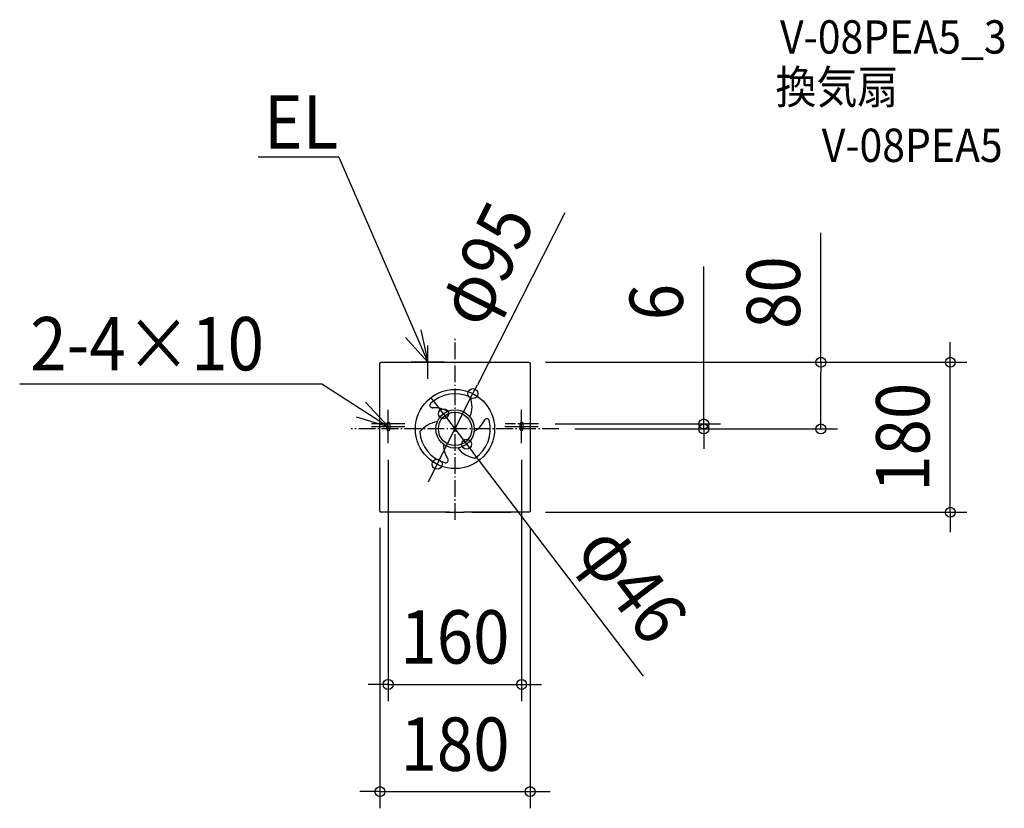
# Model space of a CAD drawing. Extents: x -522 to 659, y -455 to 491.
import ezdxf
from ezdxf.enums import TextEntityAlignment as Align

# ---------------------------------------------------------------- set-up
doc = ezdxf.new("R2010")
doc.units = 0
doc.header["$LTSCALE"] = 5
doc.header["$PDMODE"] = 3
doc.header["$PDSIZE"] = -2
doc.linetypes.add('DASHDOT', pattern=[5.5, 4, -0.6, 0.3, -0.6])
doc.layers.get('DEFPOINTS').update_dxf_attribs({"linetype": 'CONTINUOUS'})
for name, color, linetype in [('ARRANGE', 1, 'CONTINUOUS'), ('BASIS', 6, 'DASHDOT'), ('DETAIL', 5, 'CONTINUOUS'), ('ETC', 61, 'CONTINUOUS'), ('FIX', 11, 'CONTINUOUS'), ('NOTE', 4, 'CONTINUOUS'), ('OUTLINE', 3, 'CONTINUOUS'), ('SIZE', 30, 'CONTINUOUS')]:
    doc.layers.add(name, color=color, linetype=linetype)
doc.styles.get("Standard").update_dxf_attribs({"font": 'SIMPLEX.shx', "width": 0.9, "height": 64, "bigfont": 'BIGFONT.shx'})

msp = doc.modelspace()

# ---------------------------------------------------------------- linework, layer by layer
at = {"layer": 'ARRANGE', "color": 1, "linetype": 'CONTINUOUS'}
msp.add_circle((0, 0), 20, dxfattribs=at)
for p in [(0, 0.0136), (0, 0)]:
    msp.add_point(p, dxfattribs=at)
at = {"layer": 'BASIS', "color": 6, "linetype": 'DASHDOT'}
for p, q in [((0, -108.845291), (0, 108.845291)), ((124.54178, 0.000003), (-124.54178, -0.000003)), ((-60.038402, 6.013599), (-99.970637, 6.013598)), ((99.961598, 6.013599), (60.029363, 6.013598))]:
    msp.add_line(p, q, dxfattribs=at)
at = {"layer": 'DEFPOINTS', "color": 30, "linetype": 'CONTINUOUS'}
for p in [(88.502078, 80.013574), (88.502078, 80.013563), (593.877105, 80.013563), (21.472025, 42.383426), (-13.930385, 18.315085), (99.961598, 6.013599), (123.753937, 0.013603), (123.753937, 0.013603), (298.269508, 0.013603), (438.706502, 0.013603), (-80.10863, -16.990474), (13.930385, -18.287885), (79.89137, -16.990474), (-21.472025, -42.356226), (-89.999996, -98.488499), (88.502078, -99.986417), (89.999996, -98.488499), (79.89137, -306.51336), (89.999996, -435.197826)]:
    msp.add_point(p, dxfattribs=at)
at = {"layer": 'DETAIL', "color": 5, "linetype": 'CONTINUOUS'}
for p, q in [((-89.999996, -98.488499), (-89.999996, 78.515657)), ((-89.999984, 78.515657), (-89.992782, 78.662347)), ((-89.992782, 78.662347), (-89.971237, 78.807696)), ((-89.971237, 78.807696), (-89.935532, 78.950309)), ((-89.935532, 78.950309), (-89.885998, 79.088786)), ((-89.885998, 79.088786), (-89.8231, 79.221782)), ((-89.8231, 79.221782), (-89.747449, 79.34798)), ((-89.747449, 79.34798), (-89.659795, 79.466132)), ((-89.659795, 79.466132), (-89.560977, 79.575112)), ((-89.560977, 79.575112), (-89.451947, 79.673872)), ((-89.451947, 79.673872), (-89.333747, 79.761465)), ((-89.333747, 79.761465), (-89.207464, 79.837074)), ((-89.207464, 79.837074), (-89.074439, 79.899895)), ((-89.074439, 79.899895), (-88.936129, 79.949293)), ((-88.936129, 79.949293), (-88.793752, 79.984888)), ((-88.793752, 79.984888), (-88.648594, 80.006378)), ((-88.648594, 80.006378), (-88.502078, 80.013563)), ((-88.502078, 80.013574), (88.502078, 80.013574)), ((88.502078, 80.013563), (88.648594, 80.006378)), ((88.648594, 80.006378), (88.793752, 79.984888)), ((88.793752, 79.984888), (88.936129, 79.949293)), ((88.936129, 79.949293), (89.074439, 79.899895)), ((89.074439, 79.899895), (89.207464, 79.837074)), ((89.207464, 79.837074), (89.333747, 79.761465)), ((89.333747, 79.761465), (89.451947, 79.673872)), ((89.451947, 79.673872), (89.560977, 79.575112)), ((89.560977, 79.575112), (89.659795, 79.466132)), ((89.659795, 79.466132), (89.747449, 79.34798)), ((89.747449, 79.34798), (89.8231, 79.221782)), ((89.8231, 79.221782), (89.885998, 79.088786)), ((89.885998, 79.088786), (89.935532, 78.950309)), ((89.935532, 78.950309), (89.971237, 78.807696)), ((89.971237, 78.807696), (89.992782, 78.662347)), ((89.992782, 78.662347), (89.999984, 78.515657)), ((89.999996, 78.515657), (89.999996, -98.488499)), ((-89.992782, -98.63519), (-89.999984, -98.488499)), ((-89.971237, -98.780539), (-89.992782, -98.63519)), ((-89.935532, -98.923151), (-89.971237, -98.780539)), ((-89.885998, -99.061629), (-89.935532, -98.923151)), ((-89.8231, -99.194624), (-89.885998, -99.061629)), ((-89.747449, -99.320823), (-89.8231, -99.194624)), ((-89.659795, -99.438974), (-89.747449, -99.320823)), ((-89.560977, -99.547955), (-89.659795, -99.438974)), ((-89.451947, -99.646714), (-89.560977, -99.547955)), ((-89.333747, -99.734307), (-89.451947, -99.646714)), ((-89.207464, -99.809916), (-89.333747, -99.734307)), ((-89.074439, -99.872737), (-89.207464, -99.809916)), ((-88.936129, -99.922135), (-89.074439, -99.872737)), ((-88.793752, -99.95773), (-88.936129, -99.922135)), ((-88.648594, -99.979221), (-88.793752, -99.95773)), ((-88.502078, -99.986405), (-88.648594, -99.979221)), ((-10.98254, -99.986417), (-88.502078, -99.986417)), ((-10.98254, -99.986405), (-10.897495, -99.90136)), ((-10.87067, -99.980122), (-10.98254, -99.986405)), ((-10.897495, -99.90136), (-10.785681, -99.895089)), ((-10.897495, -99.90136), (-10.879429, -99.897705)), ((-10.879429, -99.897705), (-10.831472, -99.894062)), ((-10.760314, -99.961371), (-10.87067, -99.980122)), ((-10.831472, -99.894062), (-10.753507, -99.890419)), ((-10.785681, -99.895089), (-10.768205, -99.892121)), ((-10.782993, -99.893022), (-10.782822, -99.89301)), ((-10.782822, -99.89301), (-10.781026, -99.892884)), ((-10.781026, -99.892884), (-10.777426, -99.892652)), ((-10.777426, -99.892652), (-10.765631, -99.891979)), ((-10.765631, -99.891979), (-10.748208, -99.891116)), ((-10.652915, -99.930446), (-10.760314, -99.961371)), ((-10.753507, -99.890419), (-10.682441, -99.888511)), ((-10.748208, -99.891116), (-10.725591, -99.890132)), ((-10.725591, -99.890132), (-10.682441, -99.888511)), ((-10.682441, -99.888511), (-10.628202, -99.886766)), ((-10.665609, -99.887941), (-10.645884, -99.886816)), ((-10.549617, -99.887701), (-10.652915, -99.930446)), ((-10.645884, -99.886816), (-10.628202, -99.886766)), ((-10.628202, -99.886766), (-10.537854, -99.884302)), ((-10.543733, -99.884453), (-10.549617, -99.887701)), ((-10.537854, -99.884302), (-10.392738, -99.881045)), ((-10.537854, -99.884302), (-10.508493, -99.883281)), ((-10.392738, -99.881045), (-10.121644, -99.876235)), ((-10.148944, -99.876506), (-10.121644, -99.876235)), ((-10.121644, -99.876235), (-9.580983, -99.869206)), ((-9.684013, -99.870265), (-9.580983, -99.869206)), ((-9.580983, -99.869206), (-8.476358, -99.859881)), ((-8.476358, -99.859881), (-6.820757, -99.852308)), ((-6.979603, -99.852759), (-6.820757, -99.852308)), ((-6.820757, -99.852308), (-4.90587, -99.849563)), ((-4.90587, -99.849564), (6.782136, -99.852195)), ((6.573367, -99.851592), (6.782136, -99.852195)), ((6.782136, -99.852195), (8.45795, -99.859762)), ((8.45795, -99.859762), (9.574843, -99.869139)), ((9.574843, -99.869139), (10.086182, -99.87569)), ((10.086182, -99.87569), (10.359914, -99.88039)), ((10.342599, -99.879835), (10.359914, -99.88039)), ((10.359914, -99.88039), (10.513362, -99.883703)), ((10.485455, -99.883047), (10.508493, -99.883281)), ((10.508493, -99.883281), (10.513362, -99.883703)), ((10.513362, -99.883703), (10.611351, -99.886271)), ((10.549617, -99.887701), (10.543731, -99.884452)), ((10.652915, -99.930446), (10.549617, -99.887701)), ((10.588882, -99.885639), (10.645884, -99.886816)), ((10.611351, -99.886271), (10.670763, -99.888113)), ((10.760314, -99.961371), (10.652915, -99.930446)), ((10.670763, -99.888113), (10.71814, -99.889832)), ((10.703693, -99.889276), (10.753507, -99.890419)), ((10.71814, -99.889832), (10.742975, -99.890877)), ((10.742975, -99.890877), (10.762255, -99.891802)), ((10.87067, -99.980122), (10.760314, -99.961371)), ((10.762255, -99.891802), (10.775641, -99.892543)), ((10.762255, -99.891802), (10.831472, -99.894062)), ((10.785681, -99.895089), (10.768199, -99.89212)), ((10.775641, -99.892543), (10.777728, -99.892671)), ((10.897495, -99.90136), (10.785681, -99.895089)), ((10.831472, -99.894062), (10.879429, -99.897705)), ((10.98254, -99.986405), (10.87067, -99.980122)), ((10.879429, -99.897705), (10.897495, -99.90136)), ((10.897495, -99.90136), (10.98254, -99.986405)), ((19.972842, -99.986417), (10.98254, -99.986417)), ((19.977241, -99.896961), (19.972842, -99.897535)), ((19.972842, -99.897535), (19.972842, -99.97597)), ((19.972842, -99.97597), (19.977241, -99.976544)), ((34.453153, -99.986405), (19.972842, -99.986417)), ((19.989857, -99.896407), (19.977241, -99.896961)), ((19.977241, -99.976544), (19.989857, -99.977098)), ((20.010903, -99.895868), (19.989857, -99.896407)), ((19.989857, -99.977098), (20.010903, -99.977638)), ((20.039741, -99.895356), (20.010903, -99.895868)), ((20.010903, -99.977638), (20.039741, -99.978149)), ((20.119094, -99.894454), (20.039741, -99.895356)), ((20.039741, -99.978149), (20.076072, -99.978623)), ((20.076072, -99.978623), (20.168234, -99.979427)), ((20.281106, -99.89351), (20.119094, -99.894454)), ((20.168234, -99.979427), (20.406447, -99.980289)), ((34.019548, -99.893216), (20.281106, -99.89351)), ((20.406447, -99.980289), (34.14489, -99.979996)), ((20.472164, -99.980328), (20.472164, -99.893177)), ((33.953832, -99.980328), (33.953832, -99.893177)), ((34.257762, -99.894078), (34.019548, -99.893216)), ((34.14489, -99.979996), (34.306902, -99.979051)), ((34.349924, -99.894883), (34.257762, -99.894078)), ((34.306902, -99.979051), (34.386254, -99.978149)), ((34.386254, -99.895356), (34.349924, -99.894883)), ((34.415093, -99.895868), (34.386254, -99.895356)), ((34.386254, -99.978149), (34.415093, -99.977638)), ((34.436139, -99.896407), (34.415093, -99.895868)), ((34.415093, -99.977638), (34.436139, -99.977098)), ((34.448755, -99.896961), (34.436139, -99.896407)), ((34.436139, -99.977098), (34.448755, -99.976544)), ((34.453153, -99.897535), (34.448755, -99.896961)), ((34.448755, -99.976544), (34.453153, -99.97597)), ((34.453153, -99.97597), (34.453153, -99.897535)), ((34.952474, -99.986417), (34.453153, -99.986417)), ((34.956873, -99.896961), (34.952474, -99.897535)), ((34.952474, -99.897535), (34.952474, -99.97597)), ((34.952474, -99.97597), (34.956873, -99.976544)), ((34.969489, -99.896407), (34.956873, -99.896961)), ((34.956873, -99.976544), (34.969489, -99.977098)), ((34.990535, -99.895868), (34.969489, -99.896407)), ((34.969489, -99.977098), (34.990535, -99.977638)), ((35.019373, -99.895356), (34.990535, -99.895868)), ((34.990535, -99.977638), (35.019373, -99.978149)), ((35.098726, -99.894454), (35.019373, -99.895356)), ((35.019373, -99.978149), (35.055704, -99.978623)), ((35.055704, -99.978623), (35.147866, -99.979427)), ((35.260738, -99.89351), (35.098726, -99.894454)), ((35.147866, -99.979427), (35.386079, -99.980289)), ((66.475418, -99.893216), (35.260738, -99.89351)), ((35.386079, -99.980289), (66.600759, -99.979996)), ((35.451795, -99.980328), (35.451795, -99.893177)), ((66.409701, -99.980328), (66.409701, -99.893177)), ((66.713631, -99.894078), (66.475418, -99.893216)), ((66.600759, -99.979996), (66.762771, -99.979051)), ((66.805793, -99.894883), (66.713631, -99.894078)), ((66.762771, -99.979051), (66.842124, -99.978149)), ((66.842124, -99.895356), (66.805793, -99.894883)), ((66.870962, -99.895868), (66.842124, -99.895356)), ((66.842124, -99.978149), (66.870962, -99.977638)), ((66.892008, -99.896407), (66.870962, -99.895868)), ((66.870962, -99.977638), (66.892008, -99.977098)), ((66.904624, -99.896961), (66.892008, -99.896407)), ((66.892008, -99.977098), (66.904624, -99.976544)), ((66.909022, -99.897535), (66.904624, -99.896961)), ((66.904624, -99.976544), (66.909022, -99.97597)), ((66.909022, -99.97597), (66.909022, -99.897535)), ((88.502078, -99.986417), (66.909022, -99.986417)), ((88.648594, -99.979221), (88.502078, -99.986405)), ((88.793752, -99.95773), (88.648594, -99.979221)), ((88.936129, -99.922135), (88.793752, -99.95773)), ((89.074439, -99.872737), (88.936129, -99.922135)), ((89.207464, -99.809916), (89.074439, -99.872737)), ((89.333747, -99.734307), (89.207464, -99.809916)), ((89.451947, -99.646714), (89.333747, -99.734307)), ((89.560977, -99.547955), (89.451947, -99.646714)), ((89.659795, -99.438974), (89.560977, -99.547955)), ((89.747449, -99.320823), (89.659795, -99.438974)), ((89.8231, -99.194624), (89.747449, -99.320823)), ((89.885998, -99.061629), (89.8231, -99.194624)), ((89.935532, -98.923151), (89.885998, -99.061629)), ((89.971237, -98.780539), (89.935532, -98.923151)), ((89.992782, -98.63519), (89.971237, -98.780539)), ((89.999984, -98.488499), (89.992782, -98.63519))]:
    msp.add_line(p, q, dxfattribs=at)
for radius in [47.5, 23]:
    msp.add_circle((0, 0.0136), radius, dxfattribs=at)
for centre, radius, start, end in [((0.00584, 0.054046), 42.291004, 64.35003, 134.04929), ((-14.017725, 26.293687), 34.44509, 0, 20.182246), ((-26.988689, 28.519686), 3.087536, 141.294782, 280.473427), ((-24.928935, -8.206611), 33.723511, 79.131923, 93.87324), ((-23.682334, -1.611333), 27.011488, 57.352047, 79.502107), ((-8.789507, 25.84671), 29.220291, 336.675697, 0.876476), ((-4.563156, 23.769171), 24.516611, 337.225101, 338.040912), ((38.193117, 9.113047), 3.087536, 21.294782, 160.473427), ((-15.762139, -25.286549), 34.44509, 120, 140.182246), ((-17.989155, -20.535291), 29.220291, 96.668074, 120.876476), ((-18.303128, -15.836395), 24.516611, 97.215964, 98.040912), ((10.445712, 21.315169), 27.011488, 297.316013, 319.502107), ((0.043885, -0.032081), 42.291004, 304.35003, 14.04929), ((5.357334, 25.692397), 33.723511, 319.131923, 333.87324), ((-0.049726, -0.021965), 42.291004, 184.35003, 254.04929), ((13.236622, -19.703837), 27.011488, 177.292184, 199.502107), ((26.778661, -5.311419), 29.220291, 216.626935, 240.876476), ((22.866284, -7.932777), 24.516611, 217.166682, 218.040912), ((19.571601, -17.485785), 33.723511, 199.131923, 213.87324), ((29.779864, -1.007138), 34.44509, 240, 260.182246), ((-11.204428, -37.632733), 3.087536, 261.294782, 40.473427)]:
    msp.add_arc(centre, radius, start, end, dxfattribs=at)
at = {"layer": 'FIX', "color": 11, "linetype": 'CONTINUOUS'}
for p, q in [((-82.071868, 6.005453), (-82.071868, 0.0136)), ((-77.710872, 0.0136), (-77.710872, 6.005453)), ((77.894086, 6.005453), (77.894086, 0.0136)), ((81.888654, 0.0136), (81.888654, 6.005453))]:
    msp.add_line(p, q, dxfattribs=at)
for centre, radius, start, end in [((-79.89137, 6.005453), 2.180498, 0, 180), ((-79.89137, 0.0136), 2.180498, 180, 0), ((79.89137, 6.005453), 1.997284, 0, 180), ((79.89137, 0.0136), 1.997284, 180, 0)]:
    msp.add_arc(centre, radius, start, end, dxfattribs=at)
at = {"layer": 'NOTE', "color": 4, "linetype": 'CONTINUOUS'}
for p, q in [((-139.464011, 326.264754), (-236.180804, 326.264754)), ((-139.464011, 326.264754), (-32.699989, 80.013567)), ((-41.089661, 119.12384), (-32.699989, 80.013568)), ((-32.699989, 80.013568), (-59.520795, 109.689221)), ((-32.69999, 60.027168), (-32.69999, 100.027168)), ((-12.69999, 80.027168), (-52.69999, 80.027168)), ((-521.972099, 54.239211), (-159.692874, 54.239211)), ((-159.692874, 54.239211), (-80.108631, 3.009527)), ((-80.108631, 3.009527), (-107.413506, 32.240398)), ((-118.370782, 14.671766), (-80.108631, 3.009527)), ((-80.10863, -16.990474), (-80.10863, 23.009526)), ((79.89137, -16.990474), (79.89137, 23.009526)), ((-100.10863, 3.009526), (-60.10863, 3.009526)), ((59.89137, 3.009526), (99.89137, 3.009526))]:
    msp.add_line(p, q, dxfattribs=at)
at = {"layer": 'OUTLINE', "color": 3, "linetype": 'CONTINUOUS'}
for p, q in [((-89.999996, -98.488499), (-89.999996, 78.515657)), ((-89.999984, 78.515657), (-89.992782, 78.662347)), ((-89.992782, 78.662347), (-89.971237, 78.807696)), ((-89.971237, 78.807696), (-89.935532, 78.950309)), ((-89.935532, 78.950309), (-89.885998, 79.088786)), ((-89.885998, 79.088786), (-89.8231, 79.221782)), ((-89.8231, 79.221782), (-89.747449, 79.34798)), ((-89.747449, 79.34798), (-89.659795, 79.466132)), ((-89.659795, 79.466132), (-89.560977, 79.575112)), ((-89.560977, 79.575112), (-89.451947, 79.673872)), ((-89.451947, 79.673872), (-89.333747, 79.761465)), ((-89.333747, 79.761465), (-89.207464, 79.837074)), ((-89.207464, 79.837074), (-89.074439, 79.899895)), ((-89.074439, 79.899895), (-88.936129, 79.949293)), ((-88.936129, 79.949293), (-88.793752, 79.984888)), ((-88.793752, 79.984888), (-88.648594, 80.006378)), ((-88.648594, 80.006378), (-88.502078, 80.013563)), ((-88.502078, 80.013574), (88.502078, 80.013574)), ((88.502078, 80.013563), (88.648594, 80.006378)), ((88.648594, 80.006378), (88.793752, 79.984888)), ((88.793752, 79.984888), (88.936129, 79.949293)), ((88.936129, 79.949293), (89.074439, 79.899895)), ((89.074439, 79.899895), (89.207464, 79.837074)), ((89.207464, 79.837074), (89.333747, 79.761465)), ((89.333747, 79.761465), (89.451947, 79.673872)), ((89.451947, 79.673872), (89.560977, 79.575112)), ((89.560977, 79.575112), (89.659795, 79.466132)), ((89.659795, 79.466132), (89.747449, 79.34798)), ((89.747449, 79.34798), (89.8231, 79.221782)), ((89.8231, 79.221782), (89.885998, 79.088786)), ((89.885998, 79.088786), (89.935532, 78.950309)), ((89.935532, 78.950309), (89.971237, 78.807696)), ((89.971237, 78.807696), (89.992782, 78.662347)), ((89.992782, 78.662347), (89.999984, 78.515657)), ((89.999996, 78.515657), (89.999996, -98.488499)), ((-89.992782, -98.63519), (-89.999984, -98.488499)), ((-89.971237, -98.780539), (-89.992782, -98.63519)), ((-89.935532, -98.923151), (-89.971237, -98.780539)), ((-89.885998, -99.061629), (-89.935532, -98.923151)), ((-89.8231, -99.194624), (-89.885998, -99.061629)), ((-89.747449, -99.320823), (-89.8231, -99.194624)), ((-89.659795, -99.438974), (-89.747449, -99.320823)), ((-89.560977, -99.547955), (-89.659795, -99.438974)), ((-89.451947, -99.646714), (-89.560977, -99.547955)), ((-89.333747, -99.734307), (-89.451947, -99.646714)), ((-89.207464, -99.809916), (-89.333747, -99.734307)), ((-89.074439, -99.872737), (-89.207464, -99.809916)), ((-88.936129, -99.922135), (-89.074439, -99.872737)), ((-88.793752, -99.95773), (-88.936129, -99.922135)), ((-88.648594, -99.979221), (-88.793752, -99.95773)), ((-88.502078, -99.986405), (-88.648594, -99.979221)), ((-10.98254, -99.986417), (-88.502078, -99.986417)), ((-10.98254, -99.986405), (-10.87067, -99.980122)), ((-10.87067, -99.980122), (-10.760314, -99.961371)), ((-10.760314, -99.961371), (-10.652915, -99.930446)), ((-10.652915, -99.930446), (-10.549617, -99.887701)), ((-10.513362, -99.883703), (-10.611351, -99.886271)), ((-10.549617, -99.887701), (-10.543731, -99.884452)), ((-10.359914, -99.88039), (-10.513362, -99.883703)), ((-10.086182, -99.87569), (-10.359914, -99.88039)), ((-9.574843, -99.869139), (-10.086182, -99.87569)), ((-8.45795, -99.859762), (-9.574843, -99.869139)), ((-6.782136, -99.852195), (-8.45795, -99.859762)), ((-6.573367, -99.851592), (-6.782136, -99.852195)), ((-6.573367, -99.851592), (6.782136, -99.852195)), ((6.573367, -99.851592), (6.782136, -99.852195)), ((6.782136, -99.852195), (8.45795, -99.859762)), ((8.45795, -99.859762), (9.574843, -99.869139)), ((9.574843, -99.869139), (10.086182, -99.87569)), ((10.086182, -99.87569), (10.359914, -99.88039)), ((10.359914, -99.88039), (10.513362, -99.883703)), ((10.513362, -99.883703), (10.611351, -99.886271)), ((10.549617, -99.887701), (10.543731, -99.884452)), ((10.652915, -99.930446), (10.549617, -99.887701)), ((10.760314, -99.961371), (10.652915, -99.930446)), ((10.87067, -99.980122), (10.760314, -99.961371)), ((10.98254, -99.986405), (10.87067, -99.980122)), ((19.972842, -99.986417), (10.98254, -99.986417)), ((34.453153, -99.986405), (19.972842, -99.986417)), ((34.952474, -99.986417), (34.453153, -99.986417)), ((34.969489, -99.977098), (34.990535, -99.977638)), ((34.990535, -99.977638), (35.019373, -99.978149)), ((35.019373, -99.978149), (35.055704, -99.978623)), ((35.055704, -99.978623), (35.147866, -99.979427)), ((35.147866, -99.979427), (35.386079, -99.980289)), ((35.386079, -99.980289), (66.600759, -99.979996)), ((66.600759, -99.979996), (66.762771, -99.979051)), ((66.762771, -99.979051), (66.842124, -99.978149)), ((66.842124, -99.978149), (66.870962, -99.977638)), ((66.870962, -99.977638), (66.892008, -99.977098)), ((66.892008, -99.977098), (66.904624, -99.976544)), ((66.904624, -99.976544), (66.909022, -99.97597)), ((88.502078, -99.986417), (66.909022, -99.986417)), ((88.648594, -99.979221), (88.502078, -99.986405)), ((88.793752, -99.95773), (88.648594, -99.979221)), ((88.936129, -99.922135), (88.793752, -99.95773)), ((89.074439, -99.872737), (88.936129, -99.922135)), ((89.207464, -99.809916), (89.074439, -99.872737)), ((89.333747, -99.734307), (89.207464, -99.809916)), ((89.451947, -99.646714), (89.333747, -99.734307)), ((89.560977, -99.547955), (89.451947, -99.646714)), ((89.659795, -99.438974), (89.560977, -99.547955)), ((89.747449, -99.320823), (89.659795, -99.438974)), ((89.8231, -99.194624), (89.747449, -99.320823)), ((89.885998, -99.061629), (89.8231, -99.194624)), ((89.935532, -98.923151), (89.885998, -99.061629)), ((89.971237, -98.780539), (89.935532, -98.923151)), ((89.992782, -98.63519), (89.971237, -98.780539)), ((89.999984, -98.488499), (89.992782, -98.63519))]:
    msp.add_line(p, q, dxfattribs=at)
at = {"layer": 'SIZE', "color": 30, "linetype": 'CONTINUOUS'}
for p, q in [((131.486181, 259.469635), (26.896537, 53.087382)), ((438.706502, 80.013574), (438.706502, 235.270717)), ((298.269508, 18.013599), (298.269508, 195.060343)), ((593.877105, 92.013563), (593.877105, 104.013563)), ((593.877105, 80.013563), (593.877105, 92.013563)), ((108.502078, 80.013574), (458.706502, 80.013574)), ((108.502078, 80.013563), (613.877105, 80.013563)), ((438.706502, 80.013574), (438.706502, 68.013574)), ((593.877105, -99.986417), (593.877105, 80.013563)), ((438.706502, 12.013603), (438.706502, 68.013574)), ((21.472025, 42.383426), (26.896537, 53.087382)), ((-21.198413, 27.863686), (-28.46644, 37.412287)), ((-21.472025, -42.356226), (21.472025, 42.383426)), ((-13.930385, 18.315085), (-21.198412, 27.863686)), ((-13.930385, 18.315085), (13.930385, -18.287885)), ((298.269508, 6.013599), (298.269508, 18.013599)), ((438.706502, 0.013603), (438.706502, 12.013603)), ((119.961598, 6.013599), (318.269508, 6.013599)), ((143.753937, 0.013603), (318.269508, 0.013603)), ((143.753937, 0.013603), (458.706502, 0.013603)), ((298.269508, 0.013603), (298.269508, 6.013599)), ((298.269508, 0.013603), (298.269508, -11.986397)), ((13.930385, -18.287885), (21.198412, -27.836486)), ((298.269508, -11.986397), (298.269508, -23.986397)), ((225.876826, -296.739238), (21.198413, -27.836486)), ((-80.10863, -36.990474), (-80.10863, -326.51336)), ((-21.472025, -42.356226), (-26.896537, -53.060182)), ((79.89137, -36.990474), (79.89137, -326.51336)), ((-26.896537, -53.060182), (-32.321049, -63.764138)), ((108.502078, -99.986417), (613.877105, -99.986417)), ((593.877105, -99.986417), (593.877105, -111.986417)), ((593.877105, -111.986417), (593.877105, -123.986417)), ((-89.999996, -118.488499), (-89.999996, -455.197826)), ((89.999996, -118.488499), (89.999996, -455.197826)), ((-92.10863, -306.51336), (-104.10863, -306.51336)), ((-80.10863, -306.51336), (-92.10863, -306.51336)), ((-80.10863, -306.51336), (79.89137, -306.51336)), ((79.89137, -306.51336), (91.89137, -306.51336)), ((91.89137, -306.51336), (103.89137, -306.51336)), ((-101.999996, -435.197826), (-113.999996, -435.197826)), ((-89.999996, -435.197826), (-101.999996, -435.197826)), ((-89.999996, -435.197826), (89.999996, -435.197826)), ((89.999996, -435.197826), (101.999996, -435.197826)), ((101.999996, -435.197826), (113.999996, -435.197826))]:
    msp.add_line(p, q, dxfattribs=at)
for centre in [(438.706502, 80.013574), (593.877105, 80.013563), (21.472025, 42.383426), (-13.930385, 18.315085), (298.269508, 6.013599), (298.269508, 0.013603), (438.706502, 0.013603), (13.930385, -18.287885), (-21.472025, -42.356226), (593.877105, -99.986417), (-80.10863, -306.51336), (79.89137, -306.51336), (-89.999996, -435.197826), (89.999996, -435.197826)]:
    msp.add_circle(centre, 6, dxfattribs=at)

# ---------------------------------------------------------------- texts
at = {"layer": 'ETC', "color": 61, "linetype": 'CONTINUOUS', "width": 0.9}
for s, p in [('V-08PEA5_3', (389.734181, 450.411058)), ('換気扇', (384.308337, 390.340942)), ('V-08PEA5', (439.73015, 320.386864))]:
    msp.add_text(s, height=40, dxfattribs=at).set_placement(p)
at = {"layer": 'NOTE', "color": 4, "linetype": 'CONTINUOUS', "width": 0.9}
for s, p in [('EL', (-228.975763, 336.365038)), ('2-4×10', (-509.350218, 70.368433))]:
    msp.add_text(s, height=64, dxfattribs=at).set_placement(p)
at = {"layer": 'SIZE', "color": 30, "linetype": 'CONTINUOUS', "width": 0.9}
for s, rotation, p in [('φ95', 63.12516, (65.028158, 183.635389)), ('80', 90, (413.706502, 163.642146)), ('6', 90, (273.269508, 152.231772)), ('180', 90, (568.877105, -9.986427)), ('φ46', 307.276987, (187.435173, -204.958622))]:
    msp.add_text(s, height=64, rotation=rotation, dxfattribs=at).set_placement(p, align=Align.CENTER)
for s, p in [('160', (-0.10863, -281.51336)), ('180', (0, -410.197826))]:
    msp.add_text(s, height=64, dxfattribs=at).set_placement(p, align=Align.CENTER)

doc.saveas('drawing.dxf')
